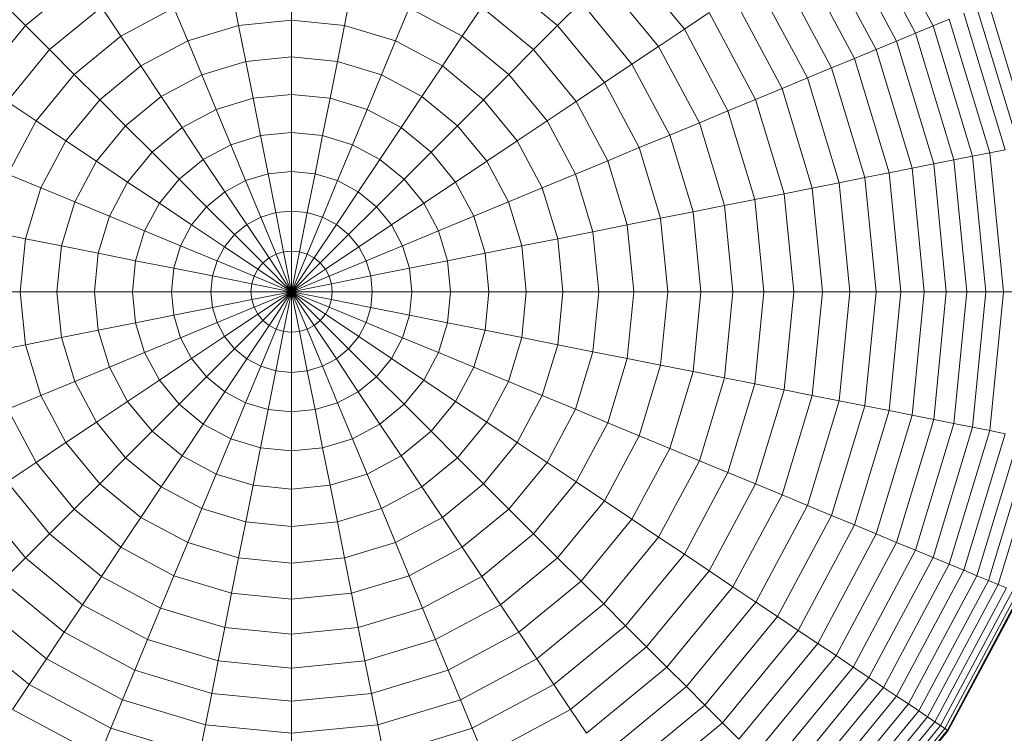
# Model space of a CAD drawing. Units: millimetres. Extents: x -3180 to 6900, y -2910 to 4218.
# Drawn here: x 1422 to 1447, y 112 to 130 of the extents above; entities that cross this region are included whole.
import ezdxf

# ---------------------------------------------------------------- set-up
doc = ezdxf.new("R2010")
doc.units = ezdxf.units.MM
doc.layers.add('A-GENM', color=13, linetype='Continuous', lineweight=9)
doc.layers.add('G-IMPT', color=8, linetype='Continuous', lineweight=9)

# ---------------------------------------------------------------- blocks, each defined once
blk = doc.blocks.new('maich Pull Chair - 23_DWG-407799-East')
at = {"layer": 'G-IMPT'}
for p, q in [((-357.172, 132.788), (-355.547, 129.748)), ((-357.572, 132.521), (-355.992, 129.564)), ((-358.005, 132.231), (-356.473, 129.365)), ((-358.469, 131.921), (-356.988, 129.151)), ((-363.334, 131.478), (-361.846, 129.665)), ((-358.963, 131.591), (-357.537, 128.924)), ((-359.486, 131.242), (-358.118, 128.683)), ((-378.53, 129.757), (-377.086, 130.942)), ((-366.499, 130.942), (-365.055, 129.757)), ((-363.888, 130.923), (-362.498, 129.229)), ((-371.792, 129.892), (-371.792, 130.8)), ((-360.037, 130.874), (-358.73, 128.43)), ((-373.133, 129.76), (-373.31, 130.65)), ((-370.452, 129.76), (-370.274, 130.65)), ((-360.614, 130.488), (-359.372, 128.164)), ((-378.53, 129.757), (-379.122, 130.349)), ((-377.921, 129.147), (-376.607, 130.225)), ((-376.115, 129.489), (-376.607, 130.225)), ((-376.115, 129.489), (-374.77, 130.208)), ((-374.422, 129.369), (-374.77, 130.208)), ((-369.162, 129.369), (-368.815, 130.208)), ((-368.815, 130.208), (-367.47, 129.489)), ((-367.47, 129.489), (-366.978, 130.225)), ((-366.978, 130.225), (-365.664, 129.147)), ((-365.055, 129.757), (-364.462, 130.349)), ((-364.462, 130.349), (-363.173, 128.778)), ((-354.437, 130.208), (-353.368, 126.684)), ((-354.146, 130.328), (-353.059, 126.745)), ((-361.846, 129.665), (-361.218, 130.085)), ((-361.218, 130.085), (-360.043, 127.886)), ((-355.547, 129.748), (-355.138, 129.917)), ((-355.138, 129.917), (-354.113, 126.536)), ((-354.768, 130.071), (-353.72, 126.614)), ((-379.715, 128.313), (-378.53, 129.757)), ((-377.921, 129.147), (-378.53, 129.757)), ((-374.422, 129.369), (-373.133, 129.76)), ((-371.792, 129.892), (-373.133, 129.76)), ((-372.952, 128.849), (-373.133, 129.76)), ((-371.792, 128.963), (-371.792, 129.892)), ((-370.452, 129.76), (-371.792, 129.892)), ((-370.633, 128.849), (-370.452, 129.76)), ((-370.452, 129.76), (-369.162, 129.369)), ((-365.664, 129.147), (-365.055, 129.757)), ((-365.055, 129.757), (-363.869, 128.313)), ((-362.498, 129.229), (-361.846, 129.665)), ((-361.846, 129.665), (-360.741, 127.597)), ((-355.992, 129.564), (-355.547, 129.748)), ((-355.547, 129.748), (-354.546, 126.45)), ((-377.294, 128.521), (-376.115, 129.489)), ((-375.611, 128.734), (-376.115, 129.489)), ((-367.974, 128.734), (-367.47, 129.489)), ((-367.47, 129.489), (-366.291, 128.521)), ((-356.473, 129.365), (-355.992, 129.564)), ((-355.992, 129.564), (-355.019, 126.356)), ((-375.611, 128.734), (-374.422, 129.369)), ((-374.067, 128.51), (-374.422, 129.369)), ((-369.518, 128.51), (-369.162, 129.369)), ((-369.162, 129.369), (-367.974, 128.734)), ((-363.173, 128.778), (-362.498, 129.229)), ((-362.498, 129.229), (-361.465, 127.297)), ((-356.988, 129.151), (-356.473, 129.365)), ((-356.473, 129.365), (-355.529, 126.254)), ((-378.998, 127.834), (-377.921, 129.147)), ((-377.294, 128.521), (-377.921, 129.147)), ((-371.792, 128.963), (-372.952, 128.849)), ((-371.792, 128.014), (-371.792, 128.963)), ((-370.633, 128.849), (-371.792, 128.963)), ((-366.291, 128.521), (-365.664, 129.147)), ((-365.664, 129.147), (-364.586, 127.834)), ((-358.118, 128.683), (-357.537, 128.924)), ((-357.537, 128.924), (-356.988, 129.151)), ((-357.537, 128.924), (-356.659, 126.029)), ((-356.988, 129.151), (-356.077, 126.145)), ((-376.652, 127.879), (-375.611, 128.734)), ((-375.095, 127.961), (-375.611, 128.734)), ((-374.067, 128.51), (-372.952, 128.849)), ((-372.767, 127.918), (-372.952, 128.849)), ((-370.818, 127.918), (-370.633, 128.849)), ((-370.633, 128.849), (-369.518, 128.51)), ((-368.49, 127.961), (-367.974, 128.734)), ((-367.974, 128.734), (-366.933, 127.879)), ((-363.869, 128.313), (-363.173, 128.778)), ((-363.173, 128.778), (-362.215, 126.986)), ((-358.73, 128.43), (-358.118, 128.683)), ((-358.118, 128.683), (-357.276, 125.907)), ((-378.262, 127.342), (-377.294, 128.521)), ((-376.652, 127.879), (-377.294, 128.521)), ((-375.095, 127.961), (-374.067, 128.51)), ((-373.704, 127.634), (-374.067, 128.51)), ((-369.881, 127.634), (-369.518, 128.51)), ((-369.518, 128.51), (-368.49, 127.961)), ((-366.933, 127.879), (-366.291, 128.521)), ((-366.291, 128.521), (-365.323, 127.342)), ((-359.372, 128.164), (-358.73, 128.43)), ((-358.73, 128.43), (-357.926, 125.777)), ((-364.586, 127.834), (-363.869, 128.313)), ((-363.869, 128.313), (-362.989, 126.666)), ((-375.995, 127.222), (-375.095, 127.961)), ((-374.567, 127.172), (-375.095, 127.961)), ((-373.704, 127.634), (-372.767, 127.918)), ((-371.792, 128.014), (-372.767, 127.918)), ((-372.578, 126.97), (-372.767, 127.918)), ((-371.792, 127.047), (-371.792, 128.014)), ((-370.818, 127.918), (-371.792, 128.014)), ((-371.007, 126.97), (-370.818, 127.918)), ((-370.818, 127.918), (-369.881, 127.634)), ((-369.017, 127.172), (-368.49, 127.961)), ((-368.49, 127.961), (-367.59, 127.222)), ((-360.043, 127.886), (-359.372, 128.164)), ((-359.372, 128.164), (-358.607, 125.642)), ((-378.262, 127.342), (-378.998, 127.834)), ((-377.507, 126.837), (-376.652, 127.879)), ((-375.995, 127.222), (-376.652, 127.879)), ((-367.59, 127.222), (-366.933, 127.879)), ((-366.933, 127.879), (-366.078, 126.837)), ((-365.323, 127.342), (-364.586, 127.834)), ((-364.586, 127.834), (-363.786, 126.336)), ((-360.741, 127.597), (-360.043, 127.886)), ((-360.043, 127.886), (-359.319, 125.5)), ((-374.567, 127.172), (-373.704, 127.634)), ((-373.334, 126.74), (-373.704, 127.634)), ((-370.251, 126.74), (-369.881, 127.634)), ((-369.881, 127.634), (-369.017, 127.172)), ((-361.465, 127.297), (-360.741, 127.597)), ((-360.741, 127.597), (-360.06, 125.353)), ((-378.981, 125.997), (-378.262, 127.342)), ((-377.507, 126.837), (-378.262, 127.342)), ((-376.734, 126.321), (-375.995, 127.222)), ((-375.324, 126.551), (-375.995, 127.222)), ((-375.324, 126.551), (-374.567, 127.172)), ((-374.03, 126.368), (-374.567, 127.172)), ((-369.555, 126.368), (-369.017, 127.172)), ((-369.017, 127.172), (-368.26, 126.551)), ((-368.26, 126.551), (-367.59, 127.222)), ((-367.59, 127.222), (-366.85, 126.321)), ((-366.078, 126.837), (-365.323, 127.342)), ((-365.323, 127.342), (-364.604, 125.997)), ((-362.215, 126.986), (-361.465, 127.297)), ((-361.465, 127.297), (-360.829, 125.2)), ((-373.334, 126.74), (-372.578, 126.97)), ((-371.792, 127.047), (-372.578, 126.97)), ((-372.386, 126.004), (-372.578, 126.97)), ((-371.792, 126.063), (-371.792, 127.047)), ((-371.007, 126.97), (-371.792, 127.047)), ((-371.199, 126.004), (-371.007, 126.97)), ((-371.007, 126.97), (-370.251, 126.74)), ((-362.989, 126.666), (-362.215, 126.986)), ((-362.215, 126.986), (-361.625, 125.042)), ((-378.142, 125.649), (-377.507, 126.837)), ((-376.734, 126.321), (-377.507, 126.837)), ((-374.03, 126.368), (-373.334, 126.74)), ((-372.957, 125.831), (-373.334, 126.74)), ((-370.628, 125.831), (-370.251, 126.74)), ((-370.251, 126.74), (-369.555, 126.368)), ((-366.85, 126.321), (-366.078, 126.837)), ((-366.078, 126.837), (-365.443, 125.649)), ((-375.946, 125.794), (-375.324, 126.551)), ((-374.64, 125.867), (-375.324, 126.551)), ((-368.944, 125.867), (-368.26, 126.551)), ((-368.26, 126.551), (-367.639, 125.794)), ((-363.786, 126.336), (-362.989, 126.666)), ((-362.989, 126.666), (-362.447, 124.878)), ((-355.019, 126.356), (-354.546, 126.45)), ((-354.546, 126.45), (-354.113, 126.536)), ((-354.546, 126.45), (-354.208, 123.019)), ((-354.113, 126.536), (-353.72, 126.614)), ((-354.113, 126.536), (-353.766, 123.019)), ((-377.284, 125.294), (-376.734, 126.321)), ((-375.946, 125.794), (-376.734, 126.321)), ((-374.64, 125.867), (-374.03, 126.368)), ((-373.483, 125.55), (-374.03, 126.368)), ((-370.102, 125.55), (-369.555, 126.368)), ((-369.555, 126.368), (-368.944, 125.867)), ((-367.639, 125.794), (-366.85, 126.321)), ((-366.85, 126.321), (-366.301, 125.294)), ((-364.604, 125.997), (-363.786, 126.336)), ((-363.786, 126.336), (-363.292, 124.71)), ((-356.077, 126.145), (-355.529, 126.254)), ((-355.529, 126.254), (-355.019, 126.356)), ((-355.529, 126.254), (-355.211, 123.019)), ((-355.019, 126.356), (-354.69, 123.019)), ((-378.142, 125.649), (-378.981, 125.997)), ((-372.957, 125.831), (-372.386, 126.004)), ((-371.792, 126.063), (-372.386, 126.004)), ((-372.191, 125.023), (-372.386, 126.004)), ((-371.792, 125.062), (-371.792, 126.063)), ((-371.199, 126.004), (-371.792, 126.063)), ((-371.394, 125.023), (-371.199, 126.004)), ((-371.199, 126.004), (-370.628, 125.831)), ((-365.443, 125.649), (-364.604, 125.997)), ((-364.604, 125.997), (-364.161, 124.537)), ((-357.276, 125.907), (-356.659, 126.029)), ((-356.659, 126.029), (-356.077, 126.145)), ((-356.659, 126.029), (-356.363, 123.019)), ((-356.077, 126.145), (-355.769, 123.019)), ((-376.407, 124.931), (-375.946, 125.794)), ((-375.141, 125.257), (-375.946, 125.794)), ((-375.141, 125.257), (-374.64, 125.867)), ((-373.945, 125.171), (-374.64, 125.867)), ((-373.483, 125.55), (-372.957, 125.831)), ((-372.574, 124.907), (-372.957, 125.831)), ((-371.01, 124.907), (-370.628, 125.831)), ((-370.628, 125.831), (-370.102, 125.55)), ((-369.64, 125.171), (-368.944, 125.867)), ((-368.944, 125.867), (-368.443, 125.257)), ((-368.443, 125.257), (-367.639, 125.794)), ((-367.639, 125.794), (-367.178, 124.931)), ((-358.607, 125.642), (-357.926, 125.777)), ((-357.926, 125.777), (-357.276, 125.907)), ((-357.926, 125.777), (-357.654, 123.019)), ((-357.276, 125.907), (-356.991, 123.019)), ((-378.533, 124.36), (-378.142, 125.649)), ((-377.284, 125.294), (-378.142, 125.649)), ((-373.945, 125.171), (-373.483, 125.55)), ((-372.928, 124.718), (-373.483, 125.55)), ((-370.657, 124.718), (-370.102, 125.55)), ((-370.102, 125.55), (-369.64, 125.171)), ((-366.301, 125.294), (-365.443, 125.649)), ((-365.443, 125.649), (-365.052, 124.36)), ((-360.06, 125.353), (-359.319, 125.5)), ((-359.319, 125.5), (-358.607, 125.642)), ((-359.319, 125.5), (-359.075, 123.019)), ((-358.607, 125.642), (-358.349, 123.019)), ((-377.622, 124.179), (-377.284, 125.294)), ((-376.407, 124.931), (-377.284, 125.294)), ((-375.514, 124.561), (-375.141, 125.257)), ((-374.323, 124.71), (-375.141, 125.257)), ((-369.262, 124.71), (-368.443, 125.257)), ((-368.443, 125.257), (-368.071, 124.561)), ((-367.178, 124.931), (-366.301, 125.294)), ((-366.301, 125.294), (-365.963, 124.179)), ((-361.625, 125.042), (-360.829, 125.2)), ((-360.829, 125.2), (-360.06, 125.353)), ((-360.829, 125.2), (-360.615, 123.019)), ((-360.06, 125.353), (-359.83, 123.019)), ((-376.691, 123.994), (-376.407, 124.931)), ((-375.514, 124.561), (-376.407, 124.931)), ((-374.323, 124.71), (-373.945, 125.171)), ((-373.237, 124.464), (-373.945, 125.171)), ((-372.574, 124.907), (-372.191, 125.023)), ((-371.792, 125.062), (-372.191, 125.023)), ((-371.993, 124.028), (-372.191, 125.023)), ((-371.792, 124.047), (-371.792, 125.062)), ((-371.394, 125.023), (-371.792, 125.062)), ((-371.592, 124.028), (-371.394, 125.023)), ((-371.394, 125.023), (-371.01, 124.907)), ((-370.348, 124.464), (-369.64, 125.171)), ((-369.64, 125.171), (-369.262, 124.71)), ((-368.071, 124.561), (-367.178, 124.931)), ((-367.178, 124.931), (-366.893, 123.994)), ((-362.447, 124.878), (-361.625, 125.042)), ((-361.625, 125.042), (-361.426, 123.019)), ((-374.604, 124.184), (-374.323, 124.71)), ((-373.491, 124.154), (-374.323, 124.71)), ((-373.237, 124.464), (-372.928, 124.718)), ((-372.928, 124.718), (-372.574, 124.907)), ((-372.364, 123.874), (-372.928, 124.718)), ((-372.186, 123.969), (-372.574, 124.907)), ((-371.399, 123.969), (-371.01, 124.907)), ((-371.221, 123.874), (-370.657, 124.718)), ((-371.01, 124.907), (-370.657, 124.718)), ((-370.657, 124.718), (-370.348, 124.464)), ((-370.093, 124.154), (-369.262, 124.71)), ((-369.262, 124.71), (-368.981, 124.184)), ((-364.161, 124.537), (-363.292, 124.71)), ((-363.292, 124.71), (-362.447, 124.878)), ((-363.292, 124.71), (-363.126, 123.019)), ((-362.447, 124.878), (-362.264, 123.019)), ((-378.533, 124.36), (-379.424, 124.537)), ((-375.743, 123.805), (-375.514, 124.561)), ((-374.604, 124.184), (-375.514, 124.561)), ((-373.491, 124.154), (-373.237, 124.464)), ((-372.52, 123.746), (-373.237, 124.464)), ((-371.065, 123.746), (-370.348, 124.464)), ((-370.348, 124.464), (-370.093, 124.154)), ((-368.981, 124.184), (-368.071, 124.561)), ((-368.071, 124.561), (-367.842, 123.805)), ((-365.052, 124.36), (-364.161, 124.537)), ((-364.161, 124.537), (-364.012, 123.019)), ((-378.665, 123.019), (-378.533, 124.36)), ((-377.622, 124.179), (-378.533, 124.36)), ((-377.736, 123.019), (-377.622, 124.179)), ((-376.691, 123.994), (-377.622, 124.179)), ((-374.777, 123.613), (-374.604, 124.184)), ((-373.68, 123.801), (-374.604, 124.184)), ((-369.905, 123.801), (-368.981, 124.184)), ((-368.981, 124.184), (-368.807, 123.613)), ((-366.893, 123.994), (-365.963, 124.179)), ((-365.963, 124.179), (-365.052, 124.36)), ((-365.963, 124.179), (-365.849, 123.019)), ((-365.052, 124.36), (-364.92, 123.019)), ((-376.787, 123.019), (-376.691, 123.994)), ((-375.743, 123.805), (-376.691, 123.994)), ((-373.68, 123.801), (-373.491, 124.154)), ((-372.647, 123.59), (-373.491, 124.154)), ((-372.364, 123.874), (-372.186, 123.969)), ((-372.186, 123.969), (-371.993, 124.028)), ((-371.792, 123.019), (-372.186, 123.969)), ((-371.792, 124.047), (-371.993, 124.028)), ((-371.792, 123.019), (-371.993, 124.028)), ((-371.792, 123.019), (-371.792, 124.047)), ((-371.592, 124.028), (-371.792, 124.047)), ((-371.792, 123.019), (-371.592, 124.028)), ((-371.792, 123.019), (-371.399, 123.969)), ((-371.592, 124.028), (-371.399, 123.969)), ((-371.399, 123.969), (-371.221, 123.874)), ((-370.937, 123.59), (-370.093, 124.154)), ((-370.093, 124.154), (-369.905, 123.801)), ((-367.842, 123.805), (-366.893, 123.994)), ((-366.893, 123.994), (-366.797, 123.019)), ((-375.82, 123.019), (-375.743, 123.805)), ((-374.777, 123.613), (-375.743, 123.805)), ((-373.796, 123.418), (-373.68, 123.801)), ((-372.742, 123.413), (-373.68, 123.801)), ((-372.647, 123.59), (-372.52, 123.746)), ((-372.52, 123.746), (-372.364, 123.874)), ((-371.792, 123.019), (-372.52, 123.746)), ((-371.792, 123.019), (-372.364, 123.874)), ((-371.792, 123.019), (-371.221, 123.874)), ((-371.792, 123.019), (-371.065, 123.746)), ((-371.221, 123.874), (-371.065, 123.746)), ((-371.065, 123.746), (-370.937, 123.59)), ((-370.842, 123.413), (-369.905, 123.801)), ((-369.905, 123.801), (-369.788, 123.418)), ((-368.807, 123.613), (-367.842, 123.805)), ((-367.842, 123.805), (-367.765, 123.019)), ((-374.836, 123.019), (-374.777, 123.613)), ((-373.796, 123.418), (-374.777, 123.613)), ((-372.742, 123.413), (-372.647, 123.59)), ((-371.792, 123.019), (-372.647, 123.59)), ((-371.792, 123.019), (-370.937, 123.59)), ((-370.937, 123.59), (-370.842, 123.413)), ((-369.788, 123.418), (-368.807, 123.613)), ((-368.807, 123.613), (-368.749, 123.019)), ((-373.836, 123.019), (-373.796, 123.418)), ((-372.801, 123.22), (-373.796, 123.418)), ((-372.821, 123.019), (-372.801, 123.22)), ((-372.801, 123.22), (-372.742, 123.413)), ((-371.792, 123.019), (-372.801, 123.22)), ((-371.792, 123.019), (-372.742, 123.413)), ((-371.792, 123.019), (-370.842, 123.413)), ((-371.792, 123.019), (-370.784, 123.22)), ((-370.842, 123.413), (-370.784, 123.22)), ((-370.784, 123.22), (-369.788, 123.418)), ((-370.784, 123.22), (-370.764, 123.019)), ((-369.788, 123.418), (-369.749, 123.019)), ((-378.665, 123.019), (-379.573, 123.019)), ((-378.533, 121.678), (-378.665, 123.019)), ((-377.736, 123.019), (-378.665, 123.019)), ((-377.622, 121.86), (-377.736, 123.019)), ((-376.787, 123.019), (-377.736, 123.019)), ((-376.691, 122.045), (-376.787, 123.019)), ((-375.82, 123.019), (-376.787, 123.019)), ((-375.743, 122.233), (-375.82, 123.019)), ((-374.836, 123.019), (-375.82, 123.019)), ((-374.777, 122.425), (-374.836, 123.019)), ((-373.836, 123.019), (-374.836, 123.019)), ((-373.796, 122.621), (-373.836, 123.019)), ((-372.821, 123.019), (-373.836, 123.019)), ((-371.792, 123.019), (-372.821, 123.019)), ((-372.801, 122.819), (-372.821, 123.019)), ((-371.792, 123.019), (-372.801, 122.819)), ((-371.792, 123.019), (-372.742, 122.626)), ((-371.792, 123.019), (-372.647, 122.448)), ((-371.792, 123.019), (-372.52, 122.292)), ((-371.792, 123.019), (-372.364, 122.164)), ((-371.792, 123.019), (-372.186, 122.069)), ((-371.792, 123.019), (-371.993, 122.011)), ((-371.792, 123.019), (-370.764, 123.019)), ((-371.792, 123.019), (-370.784, 122.819)), ((-371.792, 123.019), (-370.842, 122.626)), ((-371.792, 123.019), (-370.937, 122.448)), ((-371.792, 123.019), (-371.065, 122.292)), ((-371.792, 123.019), (-371.221, 122.164)), ((-371.792, 123.019), (-371.399, 122.069)), ((-371.792, 123.019), (-371.592, 122.011)), ((-371.792, 123.019), (-371.792, 121.991)), ((-370.764, 123.019), (-370.784, 122.819)), ((-370.764, 123.019), (-369.749, 123.019)), ((-369.749, 123.019), (-369.788, 122.621)), ((-369.749, 123.019), (-368.749, 123.019)), ((-368.749, 123.019), (-368.807, 122.425)), ((-368.749, 123.019), (-367.765, 123.019)), ((-367.765, 123.019), (-367.842, 122.233)), ((-367.765, 123.019), (-366.797, 123.019)), ((-366.797, 123.019), (-366.893, 122.045)), ((-366.797, 123.019), (-365.849, 123.019)), ((-365.849, 123.019), (-365.963, 121.86)), ((-365.849, 123.019), (-364.92, 123.019)), ((-364.92, 123.019), (-365.052, 121.678)), ((-364.92, 123.019), (-364.012, 123.019)), ((-364.012, 123.019), (-364.161, 121.501)), ((-364.012, 123.019), (-363.126, 123.019)), ((-363.126, 123.019), (-363.292, 121.328)), ((-363.126, 123.019), (-362.264, 123.019)), ((-362.264, 123.019), (-362.447, 121.16)), ((-362.264, 123.019), (-361.426, 123.019)), ((-361.426, 123.019), (-361.625, 120.997)), ((-361.426, 123.019), (-360.615, 123.019)), ((-360.615, 123.019), (-360.829, 120.838)), ((-360.615, 123.019), (-359.83, 123.019)), ((-359.83, 123.019), (-360.06, 120.685)), ((-359.83, 123.019), (-359.075, 123.019)), ((-359.075, 123.019), (-359.319, 120.538)), ((-359.075, 123.019), (-358.349, 123.019)), ((-358.349, 123.019), (-358.607, 120.396)), ((-358.349, 123.019), (-357.654, 123.019)), ((-357.654, 123.019), (-357.926, 120.261)), ((-357.654, 123.019), (-356.991, 123.019)), ((-356.991, 123.019), (-357.276, 120.132)), ((-356.991, 123.019), (-356.363, 123.019)), ((-356.363, 123.019), (-356.659, 120.009)), ((-356.363, 123.019), (-355.769, 123.019)), ((-355.769, 123.019), (-356.077, 119.893)), ((-355.769, 123.019), (-355.211, 123.019)), ((-355.211, 123.019), (-355.529, 119.784)), ((-355.211, 123.019), (-354.69, 123.019)), ((-354.69, 123.019), (-355.019, 119.683)), ((-354.69, 123.019), (-354.208, 123.019)), ((-354.208, 123.019), (-354.546, 119.589)), ((-354.208, 123.019), (-353.766, 123.019)), ((-353.766, 123.019), (-354.113, 119.502)), ((-353.766, 123.019), (-353.366, 123.019)), ((-372.801, 122.819), (-373.796, 122.621)), ((-372.742, 122.626), (-372.801, 122.819)), ((-370.784, 122.819), (-370.842, 122.626)), ((-370.784, 122.819), (-369.788, 122.621)), ((-373.796, 122.621), (-374.777, 122.425)), ((-373.68, 122.237), (-373.796, 122.621)), ((-372.742, 122.626), (-373.68, 122.237)), ((-372.647, 122.448), (-373.491, 121.884)), ((-372.647, 122.448), (-372.742, 122.626)), ((-372.52, 122.292), (-372.647, 122.448)), ((-370.937, 122.448), (-371.065, 122.292)), ((-370.842, 122.626), (-370.937, 122.448)), ((-370.937, 122.448), (-370.093, 121.884)), ((-370.842, 122.626), (-369.905, 122.237)), ((-369.788, 122.621), (-369.905, 122.237)), ((-369.788, 122.621), (-368.807, 122.425)), ((-375.743, 122.233), (-376.691, 122.045)), ((-374.777, 122.425), (-375.743, 122.233)), ((-375.514, 121.478), (-375.743, 122.233)), ((-374.604, 121.854), (-374.777, 122.425)), ((-373.68, 122.237), (-374.604, 121.854)), ((-373.491, 121.884), (-373.68, 122.237)), ((-372.52, 122.292), (-373.237, 121.574)), ((-372.364, 122.164), (-372.52, 122.292)), ((-371.065, 122.292), (-371.221, 122.164)), ((-371.065, 122.292), (-370.348, 121.574)), ((-369.905, 122.237), (-370.093, 121.884)), ((-369.905, 122.237), (-368.981, 121.854)), ((-368.807, 122.425), (-368.981, 121.854)), ((-368.807, 122.425), (-367.842, 122.233)), ((-367.842, 122.233), (-368.071, 121.478)), ((-367.842, 122.233), (-366.893, 122.045)), ((-376.691, 122.045), (-377.622, 121.86)), ((-376.407, 121.108), (-376.691, 122.045)), ((-372.364, 122.164), (-372.928, 121.32)), ((-372.186, 122.069), (-372.574, 121.131)), ((-372.186, 122.069), (-372.364, 122.164)), ((-371.993, 122.011), (-372.191, 121.015)), ((-371.993, 122.011), (-372.186, 122.069)), ((-371.792, 121.991), (-371.993, 122.011)), ((-371.592, 122.011), (-371.792, 121.991)), ((-371.792, 121.991), (-371.792, 120.976)), ((-371.399, 122.069), (-371.592, 122.011)), ((-371.592, 122.011), (-371.394, 121.015)), ((-371.221, 122.164), (-371.399, 122.069)), ((-371.399, 122.069), (-371.01, 121.131)), ((-371.221, 122.164), (-370.657, 121.32)), ((-366.893, 122.045), (-367.178, 121.108)), ((-366.893, 122.045), (-365.963, 121.86)), ((-377.622, 121.86), (-378.533, 121.678)), ((-377.284, 120.745), (-377.622, 121.86)), ((-374.604, 121.854), (-375.514, 121.478)), ((-374.323, 121.328), (-374.604, 121.854)), ((-373.491, 121.884), (-374.323, 121.328)), ((-373.237, 121.574), (-373.491, 121.884)), ((-370.093, 121.884), (-370.348, 121.574)), ((-370.093, 121.884), (-369.262, 121.328)), ((-368.981, 121.854), (-369.262, 121.328)), ((-368.981, 121.854), (-368.071, 121.478)), ((-365.963, 121.86), (-366.301, 120.745)), ((-365.963, 121.86), (-365.052, 121.678)), ((-378.533, 121.678), (-379.424, 121.501)), ((-378.142, 120.389), (-378.533, 121.678)), ((-375.514, 121.478), (-376.407, 121.108)), ((-375.141, 120.781), (-375.514, 121.478)), ((-373.237, 121.574), (-373.945, 120.867)), ((-372.928, 121.32), (-373.237, 121.574)), ((-370.348, 121.574), (-370.657, 121.32)), ((-370.348, 121.574), (-369.64, 120.867)), ((-368.071, 121.478), (-368.443, 120.781)), ((-368.071, 121.478), (-367.178, 121.108)), ((-365.052, 121.678), (-365.443, 120.389)), ((-365.052, 121.678), (-364.161, 121.501)), ((-364.161, 121.501), (-364.604, 120.042)), ((-364.161, 121.501), (-363.292, 121.328)), ((-374.323, 121.328), (-375.141, 120.781)), ((-373.945, 120.867), (-374.323, 121.328)), ((-372.928, 121.32), (-373.483, 120.489)), ((-372.574, 121.131), (-372.928, 121.32)), ((-370.657, 121.32), (-371.01, 121.131)), ((-370.657, 121.32), (-370.102, 120.489)), ((-369.262, 121.328), (-369.64, 120.867)), ((-369.262, 121.328), (-368.443, 120.781)), ((-363.292, 121.328), (-363.786, 119.703)), ((-363.292, 121.328), (-362.447, 121.16)), ((-376.407, 121.108), (-377.284, 120.745)), ((-375.946, 120.244), (-376.407, 121.108)), ((-372.574, 121.131), (-372.957, 120.207)), ((-372.191, 121.015), (-372.574, 121.131)), ((-372.191, 121.015), (-372.386, 120.034)), ((-371.792, 120.976), (-372.191, 121.015)), ((-371.394, 121.015), (-371.792, 120.976)), ((-371.792, 120.976), (-371.792, 119.976)), ((-371.01, 121.131), (-371.394, 121.015)), ((-371.394, 121.015), (-371.199, 120.034)), ((-371.01, 121.131), (-370.628, 120.207)), ((-367.178, 121.108), (-367.639, 120.244)), ((-367.178, 121.108), (-366.301, 120.745)), ((-362.447, 121.16), (-362.989, 119.373)), ((-362.447, 121.16), (-361.625, 120.997)), ((-361.625, 120.997), (-362.215, 119.052)), ((-361.625, 120.997), (-360.829, 120.838)), ((-377.284, 120.745), (-378.142, 120.389)), ((-376.734, 119.717), (-377.284, 120.745)), ((-375.141, 120.781), (-375.946, 120.244)), ((-374.64, 120.171), (-375.141, 120.781)), ((-373.945, 120.867), (-374.64, 120.171)), ((-373.483, 120.489), (-373.945, 120.867)), ((-369.64, 120.867), (-370.102, 120.489)), ((-369.64, 120.867), (-368.944, 120.171)), ((-368.443, 120.781), (-368.944, 120.171)), ((-368.443, 120.781), (-367.639, 120.244)), ((-366.301, 120.745), (-366.85, 119.717)), ((-366.301, 120.745), (-365.443, 120.389)), ((-360.829, 120.838), (-361.465, 118.742)), ((-360.829, 120.838), (-360.06, 120.685)), ((-360.06, 120.685), (-360.741, 118.441)), ((-360.06, 120.685), (-359.319, 120.538)), ((-373.483, 120.489), (-374.03, 119.67)), ((-372.957, 120.207), (-373.483, 120.489)), ((-370.102, 120.489), (-370.628, 120.207)), ((-370.102, 120.489), (-369.555, 119.67)), ((-359.319, 120.538), (-360.043, 118.152)), ((-359.319, 120.538), (-358.607, 120.396)), ((-378.142, 120.389), (-378.981, 120.042)), ((-377.507, 119.201), (-378.142, 120.389)), ((-375.946, 120.244), (-376.734, 119.717)), ((-375.324, 119.487), (-375.946, 120.244)), ((-372.957, 120.207), (-373.334, 119.298)), ((-372.386, 120.034), (-372.957, 120.207)), ((-370.628, 120.207), (-371.199, 120.034)), ((-370.628, 120.207), (-370.251, 119.298)), ((-367.639, 120.244), (-368.26, 119.487)), ((-367.639, 120.244), (-366.85, 119.717)), ((-365.443, 120.389), (-366.078, 119.201)), ((-365.443, 120.389), (-364.604, 120.042)), ((-358.607, 120.396), (-359.372, 117.875)), ((-357.926, 120.261), (-358.73, 117.609)), ((-358.607, 120.396), (-357.926, 120.261)), ((-357.926, 120.261), (-357.276, 120.132)), ((-378.262, 118.696), (-378.981, 120.042)), ((-374.64, 120.171), (-375.324, 119.487)), ((-374.03, 119.67), (-374.64, 120.171)), ((-372.386, 120.034), (-372.578, 119.069)), ((-371.792, 119.976), (-372.386, 120.034)), ((-371.199, 120.034), (-371.792, 119.976)), ((-371.792, 119.976), (-371.792, 118.991)), ((-371.199, 120.034), (-371.007, 119.069)), ((-368.944, 120.171), (-369.555, 119.67)), ((-368.944, 120.171), (-368.26, 119.487)), ((-364.604, 120.042), (-365.323, 118.696)), ((-364.604, 120.042), (-363.786, 119.703)), ((-357.276, 120.132), (-358.118, 117.355)), ((-356.659, 120.009), (-357.537, 117.114)), ((-357.276, 120.132), (-356.659, 120.009)), ((-356.659, 120.009), (-356.077, 119.893)), ((-376.734, 119.717), (-377.507, 119.201)), ((-375.995, 118.816), (-376.734, 119.717)), ((-366.85, 119.717), (-367.59, 118.816)), ((-366.85, 119.717), (-366.078, 119.201)), ((-363.786, 119.703), (-364.586, 118.204)), ((-363.786, 119.703), (-362.989, 119.373)), ((-356.077, 119.893), (-356.988, 116.887)), ((-355.529, 119.784), (-356.473, 116.674)), ((-356.077, 119.893), (-355.529, 119.784)), ((-355.529, 119.784), (-355.019, 119.683)), ((-375.324, 119.487), (-375.995, 118.816)), ((-374.567, 118.866), (-375.324, 119.487)), ((-374.03, 119.67), (-374.567, 118.866)), ((-373.334, 119.298), (-374.03, 119.67)), ((-369.555, 119.67), (-370.251, 119.298)), ((-369.555, 119.67), (-369.017, 118.866)), ((-368.26, 119.487), (-369.017, 118.866)), ((-368.26, 119.487), (-367.59, 118.816)), ((-355.019, 119.683), (-355.992, 116.474)), ((-354.546, 119.589), (-355.547, 116.29)), ((-354.113, 119.502), (-355.138, 116.121)), ((-355.019, 119.683), (-354.546, 119.589)), ((-354.546, 119.589), (-354.113, 119.502)), ((-354.113, 119.502), (-353.72, 119.424)), ((-377.507, 119.201), (-378.262, 118.696)), ((-376.652, 118.159), (-377.507, 119.201)), ((-373.334, 119.298), (-373.704, 118.404)), ((-372.578, 119.069), (-373.334, 119.298)), ((-370.251, 119.298), (-371.007, 119.069)), ((-370.251, 119.298), (-369.881, 118.404)), ((-366.078, 119.201), (-366.933, 118.159)), ((-366.078, 119.201), (-365.323, 118.696)), ((-362.989, 119.373), (-363.869, 117.725)), ((-362.989, 119.373), (-362.215, 119.052)), ((-353.72, 119.424), (-354.768, 115.967)), ((-353.368, 119.354), (-354.437, 115.83)), ((-353.059, 119.293), (-354.146, 115.71)), ((-352.795, 119.24), (-353.897, 115.607)), ((-372.578, 119.069), (-372.767, 118.12)), ((-371.792, 118.991), (-372.578, 119.069)), ((-371.007, 119.069), (-371.792, 118.991)), ((-371.792, 118.991), (-371.792, 118.024)), ((-371.007, 119.069), (-370.818, 118.12)), ((-362.215, 119.052), (-363.173, 117.26)), ((-362.215, 119.052), (-361.465, 118.742)), ((-378.262, 118.696), (-378.998, 118.204)), ((-377.294, 117.517), (-378.262, 118.696)), ((-375.995, 118.816), (-376.652, 118.159)), ((-375.095, 118.077), (-375.995, 118.816)), ((-374.567, 118.866), (-375.095, 118.077)), ((-373.704, 118.404), (-374.567, 118.866)), ((-369.017, 118.866), (-369.881, 118.404)), ((-369.017, 118.866), (-368.49, 118.077)), ((-367.59, 118.816), (-368.49, 118.077)), ((-367.59, 118.816), (-366.933, 118.159)), ((-365.323, 118.696), (-366.291, 117.517)), ((-365.323, 118.696), (-364.586, 118.204)), ((-361.465, 118.742), (-362.498, 116.809)), ((-361.465, 118.742), (-360.741, 118.441)), ((-360.741, 118.441), (-361.846, 116.373)), ((-360.741, 118.441), (-360.043, 118.152)), ((-377.921, 116.891), (-378.998, 118.204)), ((-373.704, 118.404), (-374.067, 117.528)), ((-372.767, 118.12), (-373.704, 118.404)), ((-369.881, 118.404), (-370.818, 118.12)), ((-369.881, 118.404), (-369.518, 117.528)), ((-364.586, 118.204), (-365.664, 116.891)), ((-364.586, 118.204), (-363.869, 117.725)), ((-376.652, 118.159), (-377.294, 117.517)), ((-375.611, 117.305), (-376.652, 118.159)), ((-375.095, 118.077), (-375.611, 117.305)), ((-374.067, 117.528), (-375.095, 118.077)), ((-372.767, 118.12), (-372.952, 117.19)), ((-371.792, 118.024), (-372.767, 118.12)), ((-370.818, 118.12), (-371.792, 118.024)), ((-371.792, 118.024), (-371.792, 117.075)), ((-370.818, 118.12), (-370.633, 117.19)), ((-368.49, 118.077), (-369.518, 117.528)), ((-368.49, 118.077), (-367.974, 117.305)), ((-366.933, 118.159), (-367.974, 117.305)), ((-366.933, 118.159), (-366.291, 117.517)), ((-360.043, 118.152), (-361.218, 115.954)), ((-360.043, 118.152), (-359.372, 117.875)), ((-378.53, 116.281), (-379.715, 117.725)), ((-363.869, 117.725), (-365.055, 116.281)), ((-363.869, 117.725), (-363.173, 117.26)), ((-359.372, 117.875), (-360.614, 115.55)), ((-359.372, 117.875), (-358.73, 117.609)), ((-377.294, 117.517), (-377.921, 116.891)), ((-376.115, 116.55), (-377.294, 117.517)), ((-374.067, 117.528), (-374.422, 116.67)), ((-372.952, 117.19), (-374.067, 117.528)), ((-369.518, 117.528), (-370.633, 117.19)), ((-369.518, 117.528), (-369.162, 116.67)), ((-366.291, 117.517), (-367.47, 116.55)), ((-366.291, 117.517), (-365.664, 116.891)), ((-358.73, 117.609), (-360.037, 115.164)), ((-358.73, 117.609), (-358.118, 117.355)), ((-375.611, 117.305), (-376.115, 116.55)), ((-374.422, 116.67), (-375.611, 117.305)), ((-367.974, 117.305), (-369.162, 116.67)), ((-367.974, 117.305), (-367.47, 116.55)), ((-363.173, 117.26), (-364.462, 115.689)), ((-363.173, 117.26), (-362.498, 116.809)), ((-358.118, 117.355), (-359.486, 114.796)), ((-358.118, 117.355), (-357.537, 117.114)), ((-372.952, 117.19), (-373.133, 116.279)), ((-371.792, 117.075), (-372.952, 117.19)), ((-370.633, 117.19), (-371.792, 117.075)), ((-371.792, 117.075), (-371.792, 116.146)), ((-370.633, 117.19), (-370.452, 116.279)), ((-357.537, 117.114), (-358.963, 114.447)), ((-357.537, 117.114), (-356.988, 116.887)), ((-377.921, 116.891), (-378.53, 116.281)), ((-376.607, 115.813), (-377.921, 116.891)), ((-365.664, 116.891), (-366.978, 115.813)), ((-365.664, 116.891), (-365.055, 116.281)), ((-362.498, 116.809), (-363.888, 115.115)), ((-362.498, 116.809), (-361.846, 116.373)), ((-356.988, 116.887), (-358.469, 114.117)), ((-356.988, 116.887), (-356.473, 116.674)), ((-376.115, 116.55), (-376.607, 115.813)), ((-374.77, 115.831), (-376.115, 116.55)), ((-374.422, 116.67), (-374.77, 115.831)), ((-373.133, 116.279), (-374.422, 116.67)), ((-369.162, 116.67), (-370.452, 116.279)), ((-369.162, 116.67), (-368.815, 115.831)), ((-367.47, 116.55), (-368.815, 115.831)), ((-367.47, 116.55), (-366.978, 115.813)), ((-356.473, 116.674), (-358.005, 113.807)), ((-355.992, 116.474), (-357.572, 113.518)), ((-356.473, 116.674), (-355.992, 116.474)), ((-355.992, 116.474), (-355.547, 116.29)), ((-378.53, 116.281), (-379.122, 115.689)), ((-377.086, 115.096), (-378.53, 116.281)), ((-373.133, 116.279), (-373.31, 115.388)), ((-371.792, 116.146), (-373.133, 116.279)), ((-370.452, 116.279), (-371.792, 116.146)), ((-370.452, 116.279), (-370.274, 115.388)), ((-365.055, 116.281), (-366.499, 115.096)), ((-365.055, 116.281), (-364.462, 115.689)), ((-361.846, 116.373), (-363.334, 114.561)), ((-361.846, 116.373), (-361.218, 115.954)), ((-355.547, 116.29), (-357.172, 113.25)), ((-355.547, 116.29), (-355.138, 116.121)), ((-371.792, 116.146), (-371.792, 115.238)), ((-361.218, 115.954), (-362.8, 114.026)), ((-361.218, 115.954), (-360.614, 115.55)), ((-355.138, 116.121), (-356.804, 113.004)), ((-354.768, 115.967), (-356.471, 112.782)), ((-355.138, 116.121), (-354.768, 115.967)), ((-354.768, 115.967), (-354.437, 115.83)), ((-376.607, 115.813), (-377.086, 115.096)), ((-375.109, 115.012), (-376.607, 115.813)), ((-374.77, 115.831), (-375.109, 115.012)), ((-373.31, 115.388), (-374.77, 115.831)), ((-368.815, 115.831), (-370.274, 115.388)), ((-368.815, 115.831), (-368.476, 115.012)), ((-366.978, 115.813), (-368.476, 115.012)), ((-366.978, 115.813), (-366.499, 115.096)), ((-354.437, 115.83), (-356.173, 112.583)), ((-354.146, 115.71), (-355.911, 112.408)), ((-354.437, 115.83), (-354.146, 115.71)), ((-354.146, 115.71), (-353.897, 115.607)), ((-377.552, 114.4), (-379.122, 115.689)), ((-364.462, 115.689), (-366.033, 114.4)), ((-364.462, 115.689), (-363.888, 115.115)), ((-360.614, 115.55), (-362.286, 113.513)), ((-360.614, 115.55), (-360.037, 115.164)), ((-353.897, 115.607), (-355.687, 112.258)), ((-353.691, 115.521), (-355.501, 112.134)), ((-353.528, 115.454), (-355.355, 112.036)), ((-353.897, 115.607), (-353.691, 115.521)), ((-373.31, 115.388), (-373.483, 114.519)), ((-371.792, 115.238), (-373.31, 115.388)), ((-370.274, 115.388), (-371.792, 115.238)), ((-371.792, 115.238), (-371.792, 114.353)), ((-370.274, 115.388), (-370.102, 114.519)), ((-353.41, 115.405), (-355.249, 111.965)), ((-353.339, 115.375), (-355.185, 111.922)), ((-353.331, 115.372), (-355.178, 111.918)), ((-353.315, 115.365), (-355.163, 111.908)), ((-378.002, 113.725), (-379.696, 115.115)), ((-377.086, 115.096), (-377.552, 114.4)), ((-375.439, 114.216), (-377.086, 115.096)), ((-375.109, 115.012), (-375.439, 114.216)), ((-373.483, 114.519), (-375.109, 115.012)), ((-368.476, 115.012), (-370.102, 114.519)), ((-368.476, 115.012), (-368.146, 114.216)), ((-366.499, 115.096), (-368.146, 114.216)), ((-366.499, 115.096), (-366.033, 114.4)), ((-363.888, 115.115), (-365.582, 113.725)), ((-363.888, 115.115), (-363.334, 114.561)), ((-360.037, 115.164), (-361.795, 113.022)), ((-360.037, 115.164), (-359.486, 114.796)), ((-359.486, 114.796), (-361.327, 112.553)), ((-359.486, 114.796), (-358.963, 114.447)), ((-378.438, 113.073), (-380.251, 114.561)), ((-373.483, 114.519), (-373.651, 113.673)), ((-371.792, 114.353), (-373.483, 114.519)), ((-370.102, 114.519), (-371.792, 114.353)), ((-370.102, 114.519), (-369.933, 113.673)), ((-363.334, 114.561), (-365.147, 113.073)), ((-363.334, 114.561), (-362.8, 114.026)), ((-377.552, 114.4), (-378.002, 113.725)), ((-375.759, 113.442), (-377.552, 114.4)), ((-375.439, 114.216), (-375.759, 113.442)), ((-373.651, 113.673), (-375.439, 114.216)), ((-371.792, 114.353), (-371.792, 113.49)), ((-368.146, 114.216), (-369.933, 113.673)), ((-368.146, 114.216), (-367.825, 113.442)), ((-366.033, 114.4), (-367.825, 113.442)), ((-366.033, 114.4), (-365.582, 113.725)), ((-358.963, 114.447), (-360.882, 112.109)), ((-358.963, 114.447), (-358.469, 114.117)), ((-362.8, 114.026), (-364.727, 112.445)), ((-362.8, 114.026), (-362.286, 113.513)), ((-358.469, 114.117), (-360.462, 111.689)), ((-358.469, 114.117), (-358.005, 113.807)), ((-378.002, 113.725), (-378.438, 113.073)), ((-376.07, 112.692), (-378.002, 113.725)), ((-365.582, 113.725), (-367.515, 112.692)), ((-365.582, 113.725), (-365.147, 113.073)), ((-358.005, 113.807), (-360.067, 111.294)), ((-358.005, 113.807), (-357.572, 113.518)), ((-373.651, 113.673), (-373.815, 112.852)), ((-371.792, 113.49), (-373.651, 113.673)), ((-369.933, 113.673), (-371.792, 113.49)), ((-371.792, 113.49), (-371.792, 112.653)), ((-369.933, 113.673), (-369.77, 112.852)), ((-362.286, 113.513), (-364.324, 111.841)), ((-362.286, 113.513), (-361.795, 113.022)), ((-357.572, 113.518), (-359.699, 110.926)), ((-357.572, 113.518), (-357.172, 113.25)), ((-375.759, 113.442), (-376.07, 112.692)), ((-373.815, 112.852), (-375.759, 113.442)), ((-367.825, 113.442), (-369.77, 112.852)), ((-367.825, 113.442), (-367.515, 112.692)), ((-357.172, 113.25), (-359.359, 110.585)), ((-357.172, 113.25), (-356.804, 113.004)), ((-378.438, 113.073), (-378.858, 112.445)), ((-376.37, 111.968), (-378.438, 113.073)), ((-365.147, 113.073), (-367.215, 111.968)), ((-365.147, 113.073), (-364.727, 112.445)), ((-361.795, 113.022), (-363.938, 111.264)), ((-361.795, 113.022), (-361.327, 112.553)), ((-356.804, 113.004), (-359.046, 110.273)), ((-356.804, 113.004), (-356.471, 112.782)), ((-373.815, 112.852), (-373.973, 112.056)), ((-371.792, 112.653), (-373.815, 112.852)), ((-369.77, 112.852), (-371.792, 112.653)), ((-369.77, 112.852), (-369.612, 112.056)), ((-356.471, 112.782), (-358.763, 109.989)), ((-356.471, 112.782), (-356.173, 112.583)), ((-376.07, 112.692), (-376.37, 111.968)), ((-373.973, 112.056), (-376.07, 112.692)), ((-371.792, 112.653), (-371.792, 111.841)), ((-367.515, 112.692), (-369.612, 112.056)), ((-367.515, 112.692), (-367.215, 111.968)), ((-361.327, 112.553), (-363.57, 110.713)), ((-361.327, 112.553), (-360.882, 112.109)), ((-356.173, 112.583), (-358.509, 109.736)), ((-356.173, 112.583), (-355.911, 112.408)), ((-376.659, 111.27), (-378.858, 112.445)), ((-364.727, 112.445), (-366.926, 111.27)), ((-364.727, 112.445), (-364.324, 111.841)), ((-355.911, 112.408), (-358.287, 109.513)), ((-355.687, 112.258), (-358.096, 109.323)), ((-355.911, 112.408), (-355.687, 112.258)), ((-355.687, 112.258), (-355.501, 112.134)), ((-376.37, 111.968), (-376.659, 111.27)), ((-374.126, 111.287), (-376.37, 111.968)), ((-373.973, 112.056), (-374.126, 111.287)), ((-371.792, 111.841), (-373.973, 112.056)), ((-369.612, 112.056), (-371.792, 111.841)), ((-369.612, 112.056), (-369.459, 111.287)), ((-367.215, 111.968), (-369.459, 111.287)), ((-367.215, 111.968), (-366.926, 111.27)), ((-360.882, 112.109), (-363.22, 110.19)), ((-360.882, 112.109), (-360.462, 111.689)), ((-355.501, 112.134), (-357.938, 109.165)), ((-355.355, 112.036), (-357.813, 109.04)), ((-355.249, 111.965), (-357.723, 108.95)), ((-355.501, 112.134), (-355.355, 112.036)), ((-355.355, 112.036), (-355.249, 111.965)), ((-355.249, 111.965), (-355.185, 111.922)), ((-371.792, 111.841), (-371.792, 111.057)), ((-355.185, 111.922), (-357.669, 108.895)), ((-355.178, 111.918), (-357.663, 108.89)), ((-355.163, 111.908), (-357.65, 108.877)), ((-355.178, 111.918), (-355.222, 111.947)), ((-355.185, 111.922), (-355.163, 111.908)), ((-355.163, 111.908), (-355.178, 111.918))]:
    blk.add_line(p, q, dxfattribs=at)
blk = doc.blocks.new('maich Pull Chair - maich Pull Chair-432721-East')
blk.add_blockref('maich Pull Chair - 23_DWG-407799-East', (0, 0))

msp = doc.modelspace()

# ---------------------------------------------------------------- block references
at = {"layer": 'A-GENM'}
msp.add_blockref('maich Pull Chair - maich Pull Chair-432721-East', (1801.002, 0), dxfattribs=at)

doc.saveas('drawing.dxf')
